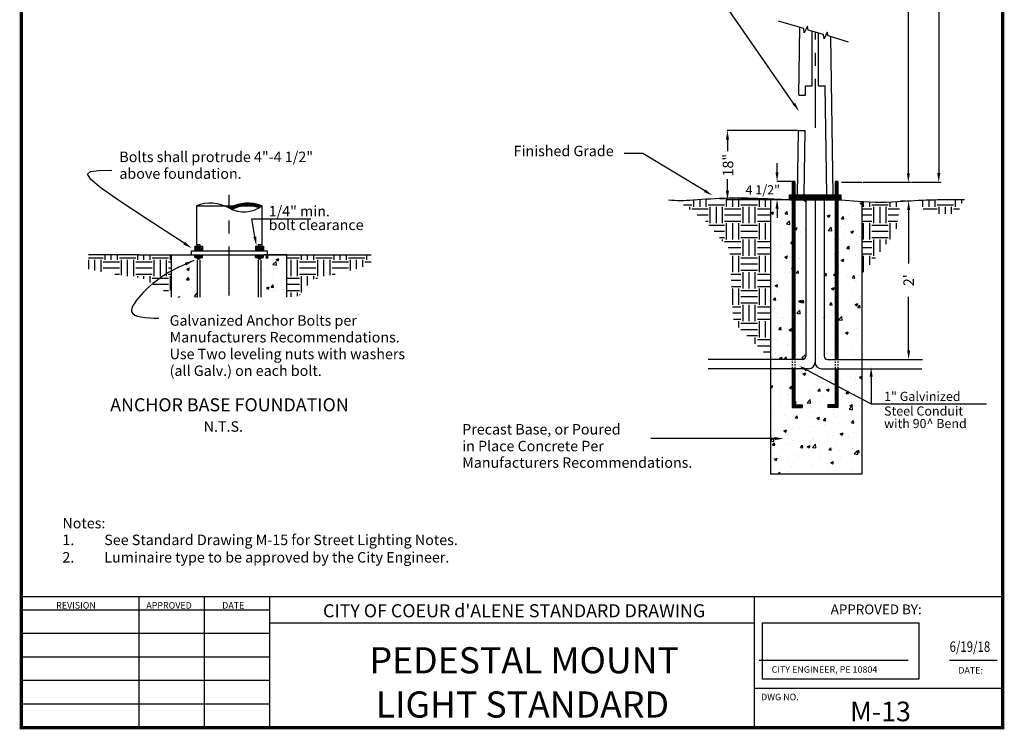
# Model space of a CAD drawing. Units: feet. Extents: x 0 to 7.5, y 0 to 10.
# Drawn here: x 0 to 7.5, y 0 to 5.4 of the extents above; entities that cross this region are included whole.
import ezdxf
from ezdxf.enums import TextEntityAlignment as Align

# ---------------------------------------------------------------- set-up
doc = ezdxf.new("R2010")
doc.units = ezdxf.units.FT
doc.header["$LTSCALE"] = 0.5
doc.header["$MEASUREMENT"] = 0
doc.linetypes.add('CENTER2', pattern=[1.125, 0.75, -0.125, 0.125, -0.125])
doc.layers.get('0').update_dxf_attribs({"linetype": 'CONTINUOUS'})
doc.layers.get('DEFPOINTS').update_dxf_attribs({"linetype": 'CONTINUOUS'})
doc.layers.add('BORDER', color=7, linetype='CONTINUOUS')
doc.layers.add('EAGLE', color=7, linetype='CONTINUOUS')
doc.styles.add('BOLD', font='bold')
doc.styles.add('HELV', font='helv')
doc.styles.add('ITALICT', font='italict')
doc.styles.add('LEROY', font='LEROY')
doc.dimstyles.new('LEROY', dxfattribs={"dimtxt": 0.08, "dimasz": 0.07, "dimexe": 0.018, "dimexo": 0.00625, "dimgap": 0.009, "dimtad": 0, "dimdec": 6, "dimzin": 0, "dimdsep": 46, "dimtxsty": 'HELV', "dimcen": 0.09, "dimaunit": 1, "dimadec": 0, "dimazin": 0, "dimtfac": 1.25, "dimtdec": 6, "dimtofl": 0, "dimtmove": 2, "dimatfit": 3, "dimfxl": 1, "dimtolj": 1, "dimtzin": 0, "dimarcsym": 0})
picture_1 = doc.add_image_def('image1.bmp', size_in_pixel=(421, 152))

# ---------------------------------------------------------------- blocks, each defined once
blk = doc.blocks.new('DET_BORD')
at = {"layer": 'BORDER'}
for p, q in [((7.5, 1), (0, 1)), ((0.9, 0), (0.9, 1)), ((1.4, 0), (1.4, 1)), ((1.9, 0), (1.9, 1)), ((5.6, 1), (5.6, 0)), ((1.9, 0.9), (0, 0.9)), ((5.6, 0.8), (1.9, 0.8)), ((1.9, 0.72), (0, 0.72)), ((1.9, 0.54), (0, 0.54)), ((5.6382, 0.5163), (6.7787, 0.5163)), ((7.0949, 0.5163), (7.4586, 0.5163)), ((1.9, 0.36), (0, 0.36)), ((7.5, 0.3), (5.6, 0.3)), ((1.9, 0.18), (0, 0.18))]:
    blk.add_line(p, q, dxfattribs=at)
at = {"layer": 'BORDER', "const_width": 0.025}
blk.add_lwpolyline([(7.5, 0), (0, 0), (0, 10), (7.5, 10)], close=True, dxfattribs=at)
at = {"layer": 'BORDER', "style": 'LEROY'}
for s, p in [('REVISION', (0.266, 0.9108)), ('APPROVED', (0.9547, 0.9108)), ('DATE', (1.5351, 0.9108)), ('DATE:', (7.1609, 0.4141)), ('DWG NO.', (5.6534, 0.2099))]:
    blk.add_text(s, height=0.05, dxfattribs=at).set_placement(p)
for s, height, p in [("CITY OF COEUR d'ALENE STANDARD DRAWING", 0.1, (3.7662, 0.8443)), ('APPROVED BY:', 0.075, (6.5333, 0.8675)), ('CITY ENGINEER, PE 10804', 0.05, (6.1384, 0.4203))]:
    blk.add_text(s, height=height, dxfattribs=at).set_placement(p, align=Align.CENTER)
at = {"layer": 'BORDER'}
for tag, height, style, p in [('NAME1', 0.25, 'ITALICT', (3.8433, 0.4156)), ('NAME2', 0.25, 'ITALICT', (3.8292, 0.0773)), ('DWGNO', 0.15, 'LEROY', (6.5663, 0.0491))]:
    blk.add_attdef(tag, text='', height=height, dxfattribs=dict(at, style=style)).set_placement(p, align=Align.CENTER)
blk = doc.blocks.new('*D12')
at = {"color": 0, "linetype": 'ByBlock', "transparency": 16777216}
for p, q in [((6.1296, 7.9231), (6.7971, 7.9231)), ((6.7791, 4.2414), (6.7791, 7.8531)), ((6.4311, 4.1714), (6.7971, 4.1714))]:
    blk.add_line(p, q, dxfattribs=at)
for points in [[(6.7674, 7.8531), (6.7908, 7.8531), (6.7791, 7.9231)], [(6.7674, 4.2414), (6.7908, 4.2414), (6.7791, 4.1714)]]:
    blk.add_solid(points, dxfattribs=at)
at = {"layer": 'DEFPOINTS', "color": 0, "linetype": 'ByBlock', "transparency": 16777216}
for p in [(6.1234, 7.9231), (6.7791, 7.9231), (6.4248, 4.1714)]:
    blk.add_point(p, dxfattribs=at)
blk = doc.blocks.new('*X1')
at = {"color": 0}
for p, q in [((6.254, 2.006), (6.2798, 2.0319)), ((6.2611, 2.0078), (6.286, 2.0328)), ((6.2679, 2.0094), (6.292, 2.0335)), ((6.2745, 2.0107), (6.2979, 2.0341)), ((6.281, 2.0118), (6.3037, 2.0345)), ((6.2872, 2.0127), (6.3094, 2.0349)), ((6.2933, 2.0135), (6.3149, 2.0351)), ((6.2992, 2.0141), (6.3203, 2.0352)), ((6.305, 2.0146), (6.3256, 2.0353)), ((6.3106, 2.0149), (6.3309, 2.0352)), ((6.3161, 2.0152), (6.336, 2.035)), ((6.3215, 2.0153), (6.3411, 2.0348)), ((6.3268, 2.0153), (6.3461, 2.0345)), ((6.3321, 2.0152), (6.351, 2.0341)), ((6.3372, 2.015), (6.3558, 2.0336)), ((6.3422, 2.0147), (6.3605, 2.033)), ((6.3471, 2.0143), (6.3652, 2.0324)), ((6.1823, 1.998), (6.1835, 1.9992)), ((6.1857, 1.9961), (6.1945, 2.0049)), ((6.1891, 1.9942), (6.2046, 2.0097)), ((6.1926, 1.9924), (6.2138, 2.0136)), ((6.1962, 1.9907), (6.2225, 2.017)), ((6.1998, 1.989), (6.2307, 2.0199)), ((6.2035, 1.9874), (6.2385, 2.0224)), ((6.2129, 1.9915), (6.246, 2.0246)), ((6.2221, 1.9954), (6.2532, 2.0265)), ((6.2307, 1.9987), (6.2602, 2.0282)), ((6.2389, 2.0015), (6.2669, 2.0296)), ((6.2466, 2.004), (6.2735, 2.0308)), ((6.352, 2.0139), (6.3698, 2.0317)), ((6.3568, 2.0133), (6.3744, 2.031)), ((6.3615, 2.0127), (6.3789, 2.0302)), ((6.3661, 2.0121), (6.3833, 2.0293)), ((6.3706, 2.0113), (6.3877, 2.0284)), ((6.3751, 2.0105), (6.392, 2.0274)), ((6.3796, 2.0096), (6.3962, 2.0263)), ((6.3839, 2.0087), (6.4004, 2.0252)), ((6.3882, 2.0077), (6.4046, 2.0241)), ((6.3925, 2.0066), (6.4087, 2.0229)), ((6.3967, 2.0055), (6.4128, 2.0216)), ((6.4008, 2.0044), (6.4168, 2.0203)), ((6.4049, 2.0031), (6.4207, 2.019)), ((6.4089, 2.0019), (6.4246, 2.0176)), ((6.4129, 2.0005), (6.4285, 2.0161)), ((6.4254, 2.0078), (6.4323, 2.0147))]:
    blk.add_line(p, q, dxfattribs=at)
blk = doc.blocks.new('*D3')
at = {"color": 0, "linetype": 'ByBlock', "transparency": 16777216}
for p, q in [((4.4412, 8.7965), (7.163, 8.7965)), ((7.145, 8.7265), (7.145, 4.9033)), ((6.9368, 4.8333), (7.163, 4.8333))]:
    blk.add_line(p, q, dxfattribs=at)
for points in [[(7.1333, 8.7265), (7.1567, 8.7265), (7.145, 8.7965)], [(7.1333, 4.9033), (7.1567, 4.9033), (7.145, 4.8333)]]:
    blk.add_solid(points, dxfattribs=at)
at = {"layer": 'DEFPOINTS', "color": 0, "linetype": 'ByBlock', "transparency": 16777216}
for p in [(4.4349, 8.7965), (6.9306, 4.8333), (7.145, 4.8333)]:
    blk.add_point(p, dxfattribs=at)
blk = doc.blocks.new('*X5')
at = {"color": 0}
for p, q in [((5.0604, 4), (5.125, 4)), ((5.1406, 3.9844), (5.1406, 4.0349)), ((5.1875, 3.9844), (5.1875, 4.0384)), ((5.2344, 3.9844), (5.2344, 4.0415)), ((5.25, 4), (5.375, 4)), ((5.3374, 4.0469), (5.375, 4.0469)), ((5.3906, 3.9844), (5.3906, 4.0489)), ((5.4375, 3.9844), (5.4375, 4.0502)), ((5.4844, 3.9844), (5.4844, 4.0506)), ((5.5, 4.0469), (5.625, 4.0469)), ((5.5, 4), (5.625, 4)), ((5.6406, 3.9844), (5.6406, 4.0465)), ((5.6875, 3.9844), (5.6875, 4.0446)), ((6.4375, 3.9844), (6.4375, 4.0239)), ((6.4844, 3.9844), (6.4844, 4.0218)), ((6.5, 4), (6.625, 4)), ((6.6406, 3.9844), (6.6406, 4.0216)), ((6.6875, 3.9844), (6.6875, 4.0235)), ((6.8906, 3.9844), (6.8906, 4.0356)), ((6.9375, 3.9844), (6.9375, 4.0374)), ((6.9844, 3.9844), (6.9844, 4.0388)), ((7, 4), (7.125, 4)), ((7.1406, 3.9844), (7.1406, 4.0401)), ((7.1875, 4.0125), (7.1875, 4.0395)), ((5.1094, 3.9637), (5.1094, 3.9844)), ((5.125, 3.9688), (5.25, 3.9688)), ((5.1657, 3.9219), (5.25, 3.9219)), ((5.2656, 3.8594), (5.2656, 3.9844)), ((5.3125, 3.8594), (5.3125, 3.9844)), ((5.3594, 3.8594), (5.3594, 3.9844)), ((5.375, 3.9688), (5.5, 3.9688)), ((5.375, 3.9219), (5.5, 3.9219)), ((5.5156, 3.8594), (5.5156, 3.9844)), ((5.5625, 3.8594), (5.5625, 3.9844)), ((5.6094, 3.8594), (5.6094, 3.9844)), ((5.625, 3.9688), (5.7248, 3.9688)), ((5.625, 3.9219), (5.7248, 3.9219)), ((6.4248, 3.9688), (6.5, 3.9688)), ((6.4248, 3.9219), (6.5, 3.9219)), ((6.5156, 3.8594), (6.5156, 3.9844)), ((6.5625, 3.8594), (6.5625, 3.9844)), ((6.6094, 3.8594), (6.6094, 3.9844)), ((6.625, 3.9688), (6.7122, 3.9688)), ((6.625, 3.9219), (6.7046, 3.9219)), ((6.8916, 3.9688), (7, 3.9688)), ((7.0156, 3.9316), (7.0156, 3.9844)), ((7.0625, 3.9316), (7.0625, 3.9844)), ((7.1094, 3.9316), (7.1094, 3.9844)), ((7.125, 3.9688), (7.1709, 3.9688)), ((5.2277, 3.875), (5.25, 3.875)), ((5.2545, 3.8438), (5.375, 3.8438)), ((5.375, 3.875), (5.5, 3.875)), ((5.3906, 3.7344), (5.3906, 3.8594)), ((5.4375, 3.7344), (5.4375, 3.8594)), ((5.4844, 3.7344), (5.4844, 3.8594)), ((5.5, 3.8438), (5.625, 3.8438)), ((5.625, 3.875), (5.7248, 3.875)), ((5.6406, 3.7344), (5.6406, 3.8594)), ((5.6875, 3.7344), (5.6875, 3.8594)), ((6.4248, 3.875), (6.5, 3.875)), ((6.4375, 3.7344), (6.4375, 3.8594)), ((6.4844, 3.7344), (6.4844, 3.8594)), ((6.5, 3.8438), (6.625, 3.8438)), ((6.625, 3.875), (6.6971, 3.875)), ((6.6406, 3.7376), (6.6406, 3.8594)), ((6.6875, 3.8157), (6.6875, 3.8594)), ((5.2948, 3.7969), (5.375, 3.7969)), ((5.5, 3.7969), (5.625, 3.7969)), ((6.5, 3.7969), (6.625, 3.7969)), ((5.335, 3.75), (5.375, 3.75)), ((5.3594, 3.7216), (5.3594, 3.7344)), ((5.375, 3.7188), (5.5, 3.7188)), ((5.5, 3.75), (5.625, 3.75)), ((5.5156, 3.6094), (5.5156, 3.7344)), ((5.5625, 3.6094), (5.5625, 3.7344)), ((5.6094, 3.6094), (5.6094, 3.7344)), ((5.625, 3.7188), (5.7248, 3.7188)), ((6.4248, 3.7188), (6.5, 3.7188)), ((6.5, 3.75), (6.625, 3.75)), ((6.5156, 3.6094), (6.5156, 3.7344)), ((6.5625, 3.6387), (6.5625, 3.7344)), ((6.6094, 3.6981), (6.6094, 3.7344)), ((6.625, 3.7188), (6.6257, 3.7188)), ((5.402, 3.6719), (5.5, 3.6719)), ((5.4137, 3.625), (5.5, 3.625)), ((5.625, 3.6719), (5.7248, 3.6719)), ((5.625, 3.625), (5.7248, 3.625)), ((6.4248, 3.6719), (6.5, 3.6719)), ((6.4248, 3.625), (6.5, 3.625)), ((5.4375, 3.4844), (5.4375, 3.6094)), ((5.4844, 3.4844), (5.4844, 3.6094)), ((5.5, 3.5938), (5.625, 3.5938)), ((5.5, 3.5469), (5.625, 3.5469)), ((5.6406, 3.4844), (5.6406, 3.6094)), ((5.6875, 3.4844), (5.6875, 3.6094)), ((6.4375, 3.4844), (6.4375, 3.6094)), ((6.4844, 3.5397), (6.4844, 3.6094)), ((6.5, 3.5938), (6.527, 3.5938)), ((5.4224, 3.4688), (5.5, 3.4688)), ((5.5, 3.5), (5.625, 3.5)), ((5.5156, 3.3594), (5.5156, 3.4844)), ((5.5625, 3.3594), (5.5625, 3.4844)), ((5.6094, 3.3594), (5.6094, 3.4844)), ((5.625, 3.4688), (5.7248, 3.4688)), ((6.4248, 3.4688), (6.4283, 3.4688)), ((5.425, 3.4219), (5.5, 3.4219)), ((5.625, 3.4219), (5.7248, 3.4219)), ((5.4277, 3.375), (5.5, 3.375)), ((5.4375, 3.2344), (5.4375, 3.3594)), ((5.4844, 3.2344), (5.4844, 3.3594)), ((5.5, 3.3438), (5.625, 3.3438)), ((5.625, 3.375), (5.7248, 3.375)), ((5.6406, 3.2344), (5.6406, 3.3594)), ((5.6875, 3.2344), (5.6875, 3.3594)), ((5.5, 3.2969), (5.625, 3.2969)), ((5.5, 3.25), (5.625, 3.25)), ((5.4363, 3.2188), (5.5, 3.2188)), ((5.439, 3.1719), (5.5, 3.1719)), ((5.5156, 3.1094), (5.5156, 3.2344)), ((5.5625, 3.1094), (5.5625, 3.2344)), ((5.6094, 3.1094), (5.6094, 3.2344)), ((5.625, 3.2188), (5.7248, 3.2188)), ((5.625, 3.1719), (5.7248, 3.1719)), ((5.4416, 3.125), (5.5, 3.125)), ((5.4844, 3.0613), (5.4844, 3.1094)), ((5.5, 3.0938), (5.625, 3.0938)), ((5.625, 3.125), (5.7248, 3.125)), ((5.6406, 2.9844), (5.6406, 3.1094)), ((5.6875, 2.9844), (5.6875, 3.1094)), ((5.5, 3.0469), (5.625, 3.0469)), ((5.5457, 3), (5.625, 3)), ((5.5625, 2.9833), (5.5625, 2.9844)), ((5.6094, 2.9364), (5.6094, 2.9844)), ((5.625, 2.9688), (5.7248, 2.9688)), ((5.625, 2.9219), (5.7248, 2.9219)), ((5.6709, 2.875), (5.7248, 2.875)), ((5.6875, 2.8584), (5.6875, 2.8594))]:
    blk.add_line(p, q, dxfattribs=at)
blk = doc.blocks.new('*X6')
at = {"color": 0}
for p, q in [((1.3081, 2.5196), (1.3081, 2.5196)), ((1.8675, 2.5008), (1.8819, 2.518)), ((1.8675, 2.5008), (1.8854, 2.4992)), ((1.8854, 2.4992), (1.8819, 2.518)), ((1.9473, 2.4867), (1.9683, 2.4948)), ((1.9473, 2.4867), (1.9622, 2.4766)), ((1.9622, 2.4766), (1.9683, 2.4948)), ((1.1582, 2.4418), (1.1582, 2.4418)), ((1.1982, 2.4328), (1.1982, 2.4328)), ((1.204, 2.4251), (1.204, 2.4251)), ((1.205, 2.4237), (1.205, 2.4237)), ((1.2641, 2.414), (1.2851, 2.422)), ((1.2641, 2.414), (1.279, 2.4039)), ((1.279, 2.4039), (1.2851, 2.422)), ((1.2792, 2.435), (1.2792, 2.435)), ((1.314, 2.4643), (1.314, 2.4643)), ((1.8444, 2.4088), (1.8444, 2.4088)), ((1.923, 2.4475), (1.9464, 2.4719)), ((1.923, 2.4475), (1.9497, 2.4434)), ((1.9258, 2.4484), (1.9258, 2.4484)), ((1.9497, 2.4434), (1.9464, 2.4719)), ((1.9566, 2.4163), (1.9566, 2.4163)), ((2.0194, 2.4388), (2.0194, 2.4388)), ((1.1545, 2.3419), (1.1545, 2.3419)), ((1.2615, 2.3925), (1.2615, 2.3925)), ((1.2635, 2.3316), (1.278, 2.3489)), ((1.2815, 2.3301), (1.278, 2.3489)), ((1.3104, 2.3644), (1.3104, 2.3644)), ((1.8388, 2.4057), (1.8388, 2.4057)), ((1.8815, 2.4064), (1.8815, 2.4064)), ((1.9021, 2.3654), (1.9021, 2.3654)), ((1.9221, 2.3485), (1.9221, 2.3485)), ((1.999, 2.399), (1.999, 2.399)), ((1.2002, 2.3167), (1.2002, 2.3167)), ((1.2635, 2.3316), (1.2815, 2.3301)), ((1.2987, 2.2735), (1.2987, 2.2735)), ((1.3067, 2.2646), (1.3067, 2.2646)), ((1.3139, 2.3316), (1.3139, 2.3316)), ((1.3196, 2.3187), (1.3196, 2.3187)), ((1.8743, 2.2692), (1.8953, 2.2772)), ((1.8743, 2.2692), (1.8892, 2.2591)), ((1.8777, 2.2979), (1.8777, 2.2979)), ((1.8892, 2.2591), (1.8953, 2.2772)), ((1.9091, 2.2752), (1.9235, 2.2924)), ((1.9091, 2.2752), (1.927, 2.2736)), ((1.927, 2.2736), (1.9235, 2.2924)), ((1.9913, 2.3129), (1.9913, 2.3129)), ((2.007, 2.2598), (2.007, 2.2598)), ((1.1509, 2.2421), (1.1509, 2.2421)), ((1.1999, 2.1998), (1.2121, 2.2045)), ((1.2105, 2.1998), (1.2121, 2.2045)), ((1.2349, 2.2133), (1.2349, 2.2133)), ((1.3224, 2.205), (1.3448, 2.2282)), ((1.3224, 2.205), (1.3448, 2.2015)), ((1.9185, 2.2486), (1.9185, 2.2486)), ((1.9393, 2.2465), (1.9393, 2.2465))]:
    blk.add_line(p, q, dxfattribs=at)
blk = doc.blocks.new('*X7')
at = {"color": 0}
for p, q in [((0.5124, 2.5), (0.625, 2.5)), ((0.5156, 2.4139), (0.5156, 2.4844)), ((0.5625, 2.4035), (0.5625, 2.4844)), ((0.6094, 2.3931), (0.6094, 2.4844)), ((0.6406, 2.4844), (0.6406, 2.5234)), ((0.6875, 2.4844), (0.6875, 2.5234)), ((0.7344, 2.4844), (0.7344, 2.5234)), ((0.75, 2.5), (0.875, 2.5)), ((0.7656, 2.3673), (0.7656, 2.4844)), ((0.8125, 2.3603), (0.8125, 2.4844)), ((0.8594, 2.3594), (0.8594, 2.4844)), ((0.8906, 2.4844), (0.8906, 2.5234)), ((0.9375, 2.4844), (0.9375, 2.5234)), ((0.9844, 2.4844), (0.9844, 2.5234)), ((1, 2.5), (1.125, 2.5)), ((1.0156, 2.3594), (1.0156, 2.4844)), ((1.0625, 2.3594), (1.0625, 2.4844)), ((1.1094, 2.3594), (1.1094, 2.4844)), ((1.1406, 2.4844), (1.1406, 2.5234)), ((2.0303, 2.5), (2.125, 2.5)), ((2.0625, 2.3594), (2.0625, 2.4844)), ((2.1094, 2.3594), (2.1094, 2.4844)), ((2.1406, 2.4844), (2.1406, 2.5234)), ((2.1875, 2.4844), (2.1875, 2.5234)), ((2.2344, 2.4844), (2.2344, 2.5234)), ((2.25, 2.5), (2.375, 2.5)), ((2.2656, 2.3594), (2.2656, 2.4844)), ((2.3125, 2.3594), (2.3125, 2.4844)), ((2.3594, 2.3662), (2.3594, 2.4844)), ((2.3906, 2.4844), (2.3906, 2.5234)), ((2.4375, 2.4844), (2.4375, 2.5234)), ((2.4844, 2.4844), (2.4844, 2.5234)), ((2.5, 2.5), (2.625, 2.5)), ((2.5156, 2.4025), (2.5156, 2.4844)), ((2.5625, 2.4155), (2.5625, 2.4844)), ((2.6094, 2.4303), (2.6094, 2.4844)), ((2.6406, 2.4844), (2.6406, 2.5234)), ((0.625, 2.4688), (0.75, 2.4688)), ((0.625, 2.4219), (0.75, 2.4219)), ((0.875, 2.4688), (1, 2.4688)), ((0.875, 2.4219), (1, 2.4219)), ((1.125, 2.4688), (1.1485, 2.4688)), ((1.125, 2.4219), (1.1485, 2.4219)), ((2.125, 2.4688), (2.25, 2.4688)), ((2.125, 2.4219), (2.25, 2.4219)), ((2.375, 2.4688), (2.5, 2.4688)), ((2.375, 2.4219), (2.5, 2.4219)), ((2.625, 2.4688), (2.6733, 2.4688)), ((0.7145, 2.375), (0.75, 2.375)), ((0.875, 2.375), (1, 2.375)), ((0.8906, 2.3486), (0.8906, 2.3594)), ((0.9375, 2.3378), (0.9375, 2.3594)), ((0.9844, 2.3101), (0.9844, 2.3594)), ((1, 2.3438), (1.1217, 2.3438)), ((1.125, 2.375), (1.1485, 2.375)), ((1.1406, 2.3567), (1.1406, 2.3594)), ((2.0303, 2.3438), (2.125, 2.3438)), ((2.125, 2.375), (2.25, 2.375)), ((2.1406, 2.2344), (2.1406, 2.3594)), ((2.1875, 2.2869), (2.1875, 2.3594)), ((2.2344, 2.3372), (2.2344, 2.3594)), ((2.25, 2.3438), (2.2628, 2.3438)), ((2.375, 2.375), (2.3973, 2.375)), ((1.0068, 2.2969), (1.0533, 2.2969)), ((2.0303, 2.2969), (2.125, 2.2969)), ((2.0303, 2.25), (2.125, 2.25)), ((2.0625, 2.2023), (2.0625, 2.2344)), ((2.1094, 2.2058), (2.1094, 2.2344)), ((2.125, 2.2188), (2.1306, 2.2188))]:
    blk.add_line(p, q, dxfattribs=at)
blk = doc.blocks.new('*X8')
at = {"color": 0}
for p, q in [((1.1217, 2.3438), (1.125, 2.3438)), ((1.1406, 2.2497), (1.1406, 2.3567)), ((1.0533, 2.2969), (1.125, 2.2969)), ((1.0862, 2.25), (1.125, 2.25))]:
    blk.add_line(p, q, dxfattribs=at)
blk = doc.blocks.new('*D14')
at = {"color": 0, "linetype": 'ByBlock', "transparency": 16777216}
for p, q in [((6.7188, 4.0297), (6.7633, 4.0297)), ((6.7813, 3.9597), (6.7813, 3.5507)), ((6.7813, 2.8856), (6.7813, 3.2947)), ((6.7188, 2.8156), (6.7633, 2.8156))]:
    blk.add_line(p, q, dxfattribs=at)
for points in [[(6.7697, 3.9597), (6.793, 3.9597), (6.7813, 4.0297)], [(6.7697, 2.8856), (6.793, 2.8856), (6.7813, 2.8156)]]:
    blk.add_solid(points, dxfattribs=at)
at = {"layer": 'DEFPOINTS', "color": 0, "linetype": 'ByBlock', "transparency": 16777216}
for p in [(6.7813, 4.0297), (6.7813, 2.8156), (6.7813, 2.8156)]:
    blk.add_point(p, dxfattribs=at)
at = {"color": 0, "linetype": 'ByBlock', "transparency": 16777216, "insert": (6.7813, 3.4227), "char_height": 0.08, "attachment_point": 5, "rotation": 90, "style": 'LEROY'}
blk.add_mtext("\\A1;2'", dxfattribs=at)
blk = doc.blocks.new('*X9')
at = {"color": 0}
for p, q in [((5.8713, 4.0399), (5.9078, 4.0764)), ((5.8713, 4.0523), (5.8955, 4.0764)), ((5.8713, 4.0646), (5.8831, 4.0764)), ((5.8802, 4.0364), (5.9202, 4.0764)), ((5.8926, 4.0364), (5.9326, 4.0764)), ((5.9049, 4.0364), (5.9449, 4.0764)), ((5.9173, 4.0364), (5.9573, 4.0764)), ((5.9297, 4.0364), (5.9697, 4.0764)), ((5.9421, 4.0364), (5.9821, 4.0764)), ((5.9544, 4.0364), (5.9944, 4.0764)), ((5.9668, 4.0364), (6.0068, 4.0764)), ((5.9792, 4.0364), (6.0192, 4.0764)), ((5.9916, 4.0364), (6.0316, 4.0764)), ((6.0039, 4.0364), (6.0439, 4.0764)), ((6.0163, 4.0364), (6.0563, 4.0764)), ((6.0287, 4.0364), (6.0687, 4.0764)), ((6.0411, 4.0364), (6.0811, 4.0764)), ((6.0534, 4.0364), (6.0934, 4.0764)), ((6.0658, 4.0364), (6.1058, 4.0764)), ((6.0782, 4.0364), (6.1182, 4.0764)), ((6.0906, 4.0364), (6.1306, 4.0764)), ((6.1029, 4.0364), (6.1429, 4.0764)), ((6.1153, 4.0364), (6.1553, 4.0764)), ((6.1277, 4.0364), (6.1677, 4.0764)), ((6.1401, 4.0364), (6.1801, 4.0764)), ((6.1524, 4.0364), (6.1924, 4.0764)), ((6.1648, 4.0364), (6.2048, 4.0764)), ((6.1772, 4.0364), (6.2172, 4.0764)), ((6.1896, 4.0364), (6.2296, 4.0764)), ((6.2019, 4.0364), (6.2419, 4.0764)), ((6.2143, 4.0364), (6.2543, 4.0764)), ((6.2267, 4.0364), (6.2629, 4.0726)), ((6.2391, 4.0364), (6.2629, 4.0603)), ((6.2514, 4.0364), (6.2629, 4.0479))]:
    blk.add_line(p, q, dxfattribs=at)
blk = doc.blocks.new('*X10')
at = {"color": 0}
for p, q in [((6.1971, 2.7323), (6.2105, 2.7456)), ((6.1971, 2.7446), (6.1981, 2.7456)), ((6.1971, 2.7199), (6.2171, 2.7399)), ((6.1971, 2.7075), (6.2171, 2.7275)), ((6.1971, 2.6951), (6.2171, 2.7151)), ((6.1971, 2.6828), (6.2171, 2.7028)), ((6.1971, 2.6704), (6.2171, 2.6904)), ((6.1971, 2.658), (6.2171, 2.678)), ((6.1971, 2.6456), (6.2171, 2.6656)), ((6.1971, 2.6333), (6.2171, 2.6533)), ((6.1971, 2.6209), (6.2171, 2.6409)), ((6.1971, 2.6085), (6.2171, 2.6285)), ((6.1971, 2.5961), (6.2171, 2.6161)), ((6.1971, 2.5838), (6.2171, 2.6038)), ((6.1971, 2.5714), (6.2171, 2.5914)), ((6.1971, 2.559), (6.2171, 2.579)), ((6.1971, 2.5466), (6.2171, 2.5666)), ((6.1971, 2.5343), (6.2171, 2.5543)), ((6.1971, 2.5219), (6.2171, 2.5419)), ((6.1971, 2.5095), (6.2171, 2.5295)), ((6.1971, 2.4972), (6.2171, 2.5172)), ((6.1971, 2.4848), (6.2171, 2.5048)), ((6.1971, 2.4724), (6.2171, 2.4924)), ((6.1409, 2.4657), (6.1447, 2.4695)), ((6.1409, 2.4533), (6.1571, 2.4695)), ((6.1495, 2.4495), (6.1695, 2.4695)), ((6.1618, 2.4495), (6.1818, 2.4695)), ((6.1742, 2.4495), (6.1942, 2.4695)), ((6.1866, 2.4495), (6.2171, 2.48)), ((6.199, 2.4495), (6.2171, 2.4677)), ((6.2113, 2.4495), (6.2171, 2.4553))]:
    blk.add_line(p, q, dxfattribs=at)
blk = doc.blocks.new('*X11')
at = {"color": 0}
for p, q in [((6.1971, 4.0192), (6.2143, 4.0364)), ((6.1971, 4.0316), (6.2019, 4.0364)), ((6.1971, 4.0068), (6.2171, 4.0268)), ((6.1971, 3.9944), (6.2171, 4.0144)), ((6.1971, 3.9821), (6.2171, 4.0021)), ((6.1971, 3.9697), (6.2171, 3.9897)), ((6.1971, 3.9573), (6.2171, 3.9773)), ((6.1971, 3.945), (6.2171, 3.965)), ((6.1971, 3.9326), (6.2171, 3.9526)), ((6.1971, 3.9202), (6.2171, 3.9402)), ((6.1971, 3.9078), (6.2171, 3.9278)), ((6.1971, 3.8955), (6.2171, 3.9155)), ((6.1971, 3.8831), (6.2171, 3.9031)), ((6.1971, 3.8707), (6.2171, 3.8907)), ((6.1971, 3.8583), (6.2171, 3.8783)), ((6.1971, 3.846), (6.2171, 3.866)), ((6.1971, 3.8336), (6.2171, 3.8536)), ((6.1971, 3.8212), (6.2171, 3.8412)), ((6.1971, 3.8088), (6.2171, 3.8288)), ((6.1971, 3.7965), (6.2171, 3.8165)), ((6.1971, 3.7841), (6.2171, 3.8041)), ((6.1971, 3.7717), (6.2171, 3.7917)), ((6.1971, 3.7593), (6.2171, 3.7793)), ((6.1971, 3.747), (6.2171, 3.767)), ((6.1971, 3.7346), (6.2171, 3.7546)), ((6.1971, 3.7222), (6.2171, 3.7422)), ((6.1971, 3.7098), (6.2171, 3.7298)), ((6.1971, 3.6975), (6.2171, 3.7175)), ((6.1971, 3.6851), (6.2171, 3.7051)), ((6.1971, 3.6727), (6.2171, 3.6927)), ((6.1971, 3.6603), (6.2171, 3.6803)), ((6.1971, 3.648), (6.2171, 3.668)), ((6.1971, 3.6356), (6.2171, 3.6556)), ((6.1971, 3.6232), (6.2171, 3.6432)), ((6.1971, 3.6108), (6.2171, 3.6308)), ((6.1971, 3.5985), (6.2171, 3.6185)), ((6.1971, 3.5861), (6.2171, 3.6061)), ((6.1971, 3.5737), (6.2171, 3.5937)), ((6.1971, 3.5613), (6.2171, 3.5813)), ((6.1971, 3.549), (6.2171, 3.569)), ((6.1971, 3.5366), (6.2171, 3.5566)), ((6.1971, 3.5242), (6.2171, 3.5442)), ((6.1971, 3.5118), (6.2171, 3.5318)), ((6.1971, 3.4995), (6.2171, 3.5195)), ((6.1971, 3.4871), (6.2171, 3.5071)), ((6.1971, 3.4747), (6.2171, 3.4947)), ((6.1971, 3.4624), (6.2171, 3.4824)), ((6.1971, 3.45), (6.2171, 3.47)), ((6.1971, 3.4376), (6.2171, 3.4576)), ((6.1971, 3.4252), (6.2171, 3.4452)), ((6.1971, 3.4129), (6.2171, 3.4329)), ((6.1971, 3.4005), (6.2171, 3.4205)), ((6.1971, 3.3881), (6.2171, 3.4081)), ((6.1971, 3.3757), (6.2171, 3.3957)), ((6.1971, 3.3634), (6.2171, 3.3834)), ((6.1971, 3.351), (6.2171, 3.371)), ((6.1971, 3.3386), (6.2171, 3.3586)), ((6.1971, 3.3262), (6.2171, 3.3462)), ((6.1971, 3.3139), (6.2171, 3.3339)), ((6.1971, 3.3015), (6.2171, 3.3215)), ((6.1971, 3.2891), (6.2171, 3.3091)), ((6.1971, 3.2767), (6.2171, 3.2967)), ((6.1971, 3.2644), (6.2171, 3.2844)), ((6.1971, 3.252), (6.2171, 3.272)), ((6.1971, 3.2396), (6.2171, 3.2596)), ((6.1971, 3.2272), (6.2171, 3.2472)), ((6.1971, 3.2149), (6.2171, 3.2349)), ((6.1971, 3.2025), (6.2171, 3.2225)), ((6.1971, 3.1901), (6.2171, 3.2101)), ((6.1971, 3.1777), (6.2171, 3.1977)), ((6.1971, 3.1654), (6.2171, 3.1854)), ((6.1971, 3.153), (6.2171, 3.173)), ((6.1971, 3.1406), (6.2171, 3.1606)), ((6.1971, 3.1282), (6.2171, 3.1482)), ((6.1971, 3.1159), (6.2171, 3.1359)), ((6.1971, 3.1035), (6.2171, 3.1235)), ((6.1971, 3.0911), (6.2171, 3.1111)), ((6.1971, 3.0787), (6.2171, 3.0987)), ((6.1971, 3.0664), (6.2171, 3.0864)), ((6.1971, 3.054), (6.2171, 3.074)), ((6.1971, 3.0416), (6.2171, 3.0616)), ((6.1971, 3.0292), (6.2171, 3.0492)), ((6.1971, 3.0169), (6.2171, 3.0369)), ((6.1971, 3.0045), (6.2171, 3.0245)), ((6.1971, 2.9921), (6.2171, 3.0121)), ((6.1971, 2.9798), (6.2171, 2.9998)), ((6.1971, 2.9674), (6.2171, 2.9874)), ((6.1971, 2.955), (6.2171, 2.975)), ((6.1971, 2.9426), (6.2171, 2.9626)), ((6.1971, 2.9303), (6.2171, 2.9503)), ((6.1971, 2.9179), (6.2171, 2.9379)), ((6.1971, 2.9055), (6.2171, 2.9255)), ((6.1971, 2.8931), (6.2171, 2.9131)), ((6.1971, 2.8808), (6.2171, 2.9008)), ((6.1971, 2.8684), (6.2171, 2.8884)), ((6.1971, 2.856), (6.2171, 2.876)), ((6.1971, 2.8436), (6.2171, 2.8636)), ((6.1971, 2.8313), (6.2171, 2.8513)), ((6.1971, 2.8189), (6.2171, 2.8389)), ((6.2062, 2.8156), (6.2171, 2.8265))]:
    blk.add_line(p, q, dxfattribs=at)
blk = doc.blocks.new('*D15')
at = {"color": 0, "linetype": 'ByBlock', "transparency": 16777216}
for p, q in [((5.7756, 4.2485), (5.7756, 4.3185)), ((5.8862, 4.1785), (5.7738, 4.1785)), ((5.7732, 4.0406), (5.7738, 4.0406)), ((5.7756, 3.9706), (5.7756, 3.9006))]:
    blk.add_line(p, q, dxfattribs=at)
for points in [[(5.7639, 4.2485), (5.7873, 4.2485), (5.7756, 4.1785)], [(5.7639, 3.9706), (5.7873, 3.9706), (5.7756, 4.0406)]]:
    blk.add_solid(points, dxfattribs=at)
at = {"layer": 'DEFPOINTS', "color": 0, "linetype": 'ByBlock', "transparency": 16777216}
for p in [(5.7756, 4.1785), (5.8925, 4.1785), (5.7794, 4.0406)]:
    blk.add_point(p, dxfattribs=at)
blk = doc.blocks.new('*D17')
at = {"color": 0, "linetype": 'ByBlock', "transparency": 16777216}
for p, q in [((5.933, 4.5689), (5.3946, 4.5689)), ((5.3964, 4.4989), (5.3964, 4.4089)), ((5.3964, 4.1064), (5.3964, 4.1964)), ((5.865, 4.0364), (5.3946, 4.0364))]:
    blk.add_line(p, q, dxfattribs=at)
for points in [[(5.3847, 4.4989), (5.4081, 4.4989), (5.3964, 4.5689)], [(5.3847, 4.1064), (5.4081, 4.1064), (5.3964, 4.0364)]]:
    blk.add_solid(points, dxfattribs=at)
at = {"layer": 'DEFPOINTS', "color": 0, "linetype": 'ByBlock', "transparency": 16777216}
for p in [(5.3964, 4.5689), (5.9393, 4.5689), (5.8713, 4.0364)]:
    blk.add_point(p, dxfattribs=at)
at = {"color": 0, "linetype": 'ByBlock', "transparency": 16777216, "insert": (5.4011, 4.3027), "char_height": 0.08, "attachment_point": 5, "rotation": 90, "style": 'LEROY'}
blk.add_mtext('\\A1;18"', dxfattribs=at)

msp = doc.modelspace()

# ---------------------------------------------------------------- hatches: boundary and pattern name
h = msp.add_hatch()
h.set_pattern_fill('ANSI31', color=256, scale=0.07, style=0)
h.paths.add_polyline_path([(5.9124646, 4.1784834), (5.8924646, 4.1784834), (5.8924646, 4.0764191), (5.9124646, 4.0764191)])
h.paths.add_polyline_path([(6.2392836, 4.1784834), (6.2192836, 4.1784834), (6.2192836, 4.0764191), (6.2392836, 4.0764191)])
h = msp.add_hatch()
h.set_pattern_fill('AR-CONC', color=256, scale=0.03, style=0)
h.paths.add_polyline_path([(5.7248286, 2.8156475), (5.8924646, 2.8156475), (5.8924646, 4.036416), (5.8712845, 4.036416), (5.751842, 4.0418603, 0.000493016), (5.7248286, 4.0430649)])
h.paths.add_polyline_path([(5.8924646, 2.4495381), (5.8924646, 2.7456475), (5.7248286, 2.7456475), (5.7248286, 1.9403742), (6.4248286, 1.9403742), (6.4248286, 2.7456475), (6.2392836, 2.7456475), (6.2392836, 2.4495381), (6.1630791, 2.4495381), (6.1630791, 2.4695381), (6.2192836, 2.4695381), (6.2192836, 2.7456475), (6.1158741, 2.7456475, -0.414213562), (6.0658741, 2.7956475, -0.414213562), (6.0158741, 2.7456475), (5.9124646, 2.7456475), (5.9124646, 2.4695381), (5.9686691, 2.4695381), (5.9686691, 2.4495381)])
h = msp.add_hatch()
h.set_pattern_fill('AR-CONC', color=256, scale=0.03, style=0)
h.paths.add_polyline_path([(5.9124646, 2.8156475), (5.9708741, 2.8156475, 0.414213562), (5.9958741, 2.8406475), (5.9958741, 4.036416), (5.9170871, 4.036416), (5.9124646, 4.036416)])
h.paths.add_polyline_path([(6.2192836, 4.036416), (6.1358741, 4.036416), (6.1358741, 2.8406475, 0.414213562), (6.1608741, 2.8156475), (6.2192836, 2.8156475)])
h.paths.add_polyline_path([(6.2392836, 2.8156475), (6.4248286, 2.8156475), (6.4248286, 4.0246496, -0.0034079), (6.3928664, 4.0267962), (6.2628896, 4.036416), (6.2392836, 4.036416)])
h = msp.add_hatch()
h.set_pattern_fill('ANSI31', color=256, scale=0.07, style=0)
h.paths.add_polyline_path([(1.3447639, 3.6822803), (1.3247639, 3.6822803), (1.3247639, 3.6476311), (1.3447639, 3.6476311)])
h.paths.add_polyline_path([(1.3647639, 3.6822803), (1.3447639, 3.6822803), (1.3447639, 3.6476311), (1.3647639, 3.6476311)])
h.paths.add_polyline_path([(1.3847639, 3.6822803), (1.3647639, 3.6822803), (1.3647639, 3.6476311), (1.3847639, 3.6476311)])
h.paths.add_polyline_path([(1.3847639, 3.6176311), (1.3647639, 3.6176311), (1.3647639, 3.5976311), (1.3847639, 3.5976311)])
h.paths.add_polyline_path([(1.3647639, 3.6176311), (1.3447639, 3.6176311), (1.3447639, 3.5976311), (1.3647639, 3.5976311)])
h.paths.add_polyline_path([(1.3447639, 3.6176311), (1.3247639, 3.6176311), (1.3247639, 3.5976311), (1.3447639, 3.5976311)])
h.paths.add_polyline_path([(1.8102661, 3.6822803), (1.7902661, 3.6822803), (1.7902661, 3.6476311), (1.8102661, 3.6476311)])
h.paths.add_polyline_path([(1.8302661, 3.6822803), (1.8102661, 3.6822803), (1.8102661, 3.6476311), (1.8302661, 3.6476311)])
h.paths.add_polyline_path([(1.8502661, 3.6822803), (1.8302661, 3.6822803), (1.8302661, 3.6476311), (1.8502661, 3.6476311)])
h.paths.add_polyline_path([(1.8102661, 3.6176311), (1.7902661, 3.6176311), (1.7902661, 3.5976311), (1.8102661, 3.5976311)])
h.paths.add_polyline_path([(1.8302661, 3.6176311), (1.8102661, 3.6176311), (1.8102661, 3.5976311), (1.8302661, 3.5976311)])
h.paths.add_polyline_path([(1.8502661, 3.6176311), (1.8302661, 3.6176311), (1.8302661, 3.5976311), (1.8502661, 3.5976311)])

# ---------------------------------------------------------------- linework, layer by layer
for p, q in [((5.9047552, 4.7726155), (5.3293145, 5.6040033)), ((5.9796878, 5.3468813), (5.7869722, 5.4050122)), ((5.9841556, 5.315219), (5.9796878, 5.3468813)), ((6.0080195, 5.3654417), (5.9841556, 5.315219)), ((6.0144661, 5.3363907), (6.0080195, 5.3654417)), ((6.1309049, 5.301268), (6.0144661, 5.3363907)), ((6.0429453, 4.910461), (6.0429453, 5.3278002)), ((6.0929453, 4.910461), (6.0929453, 5.3127182)), ((6.1353727, 5.2696057), (6.1309049, 5.301268)), ((6.1592366, 5.3198284), (6.1353727, 5.2696057)), ((6.1656832, 5.2907774), (6.1592366, 5.3198284)), ((6.3217445, 5.2437029), (6.1656832, 5.2907774)), ((5.9942044, 4.910461), (6.0429453, 4.910461)), ((6.0929453, 4.910461), (6.1432058, 4.910461)), ((5.9431487, 4.8372772), (5.9931538, 4.8372772)), ((5.9392968, 4.5689364), (5.9893019, 4.5689364)), ((4.7507506, 4.3928894), (4.6073846, 4.3928894)), ((5.2225335, 4.1069988), (4.7507506, 4.3928894)), ((5.8924646, 4.1784834), (5.8924646, 2.8156475)), ((5.9124646, 4.1784834), (5.8924646, 4.1784834)), ((5.9124646, 4.1784834), (5.9124646, 2.8156475)), ((6.2192836, 4.1784834), (6.2192836, 2.8156475)), ((6.2392836, 4.1784834), (6.2192836, 4.1784834)), ((6.2392836, 4.1784834), (6.2392836, 2.8156475)), ((6.2681062, 4.1713648), (6.4248286, 4.1713648)), ((5.8712845, 4.0764191), (6.2628896, 4.0764191)), ((5.8712845, 4.036416), (5.8712845, 4.0764191)), ((6.2628896, 4.0764191), (6.2628896, 4.036416)), ((1.3390391, 3.9908378), (1.3390391, 3.6906417)), ((1.3390391, 3.9908378), (1.8390391, 3.9908378)), ((1.8390391, 3.9908378), (1.8390391, 3.6906417)), ((5.7248286, 4.0430649), (5.7248286, 1.9403742)), ((5.8712845, 4.036416), (5.9170871, 4.036416)), ((5.9170871, 4.036416), (6.2628896, 4.036416)), ((5.9958741, 4.036416), (5.9958741, 2.8406475)), ((6.0658741, 4.036416), (6.0658741, 2.7956475)), ((6.1358741, 4.036416), (6.1358741, 2.8406475)), ((6.4248286, 4.0246496), (6.4248286, 1.9403742)), ((1.7852916, 3.7551087), (1.7619239, 3.8920306)), ((1.7619239, 3.8920306), (2.2117677, 3.8920306)), ((1.3447639, 3.6949936), (1.3447639, 3.6476311)), ((1.3447639, 3.6949936), (1.3647639, 3.6949936)), ((1.3647639, 3.6949936), (1.3647639, 3.6476311)), ((1.8102661, 3.6949936), (1.8102661, 3.6476311)), ((1.8102661, 3.6949936), (1.8302661, 3.6949936)), ((1.8302661, 3.6949936), (1.8302661, 3.6476311)), ((0.8988739, 3.6176311), (0.5124091, 3.6176311)), ((0.8988739, 3.6176311), (2.2487113, 3.6176311)), ((1.1484519, 3.6176311), (1.3247639, 3.6176311)), ((1.1484519, 3.2940788), (1.1484519, 3.6176311)), ((1.2989036, 3.6476311), (1.3447639, 3.6476311)), ((1.2989036, 3.6476311), (1.2989036, 3.6176311)), ((1.2989036, 3.6176311), (1.8798504, 3.6176311)), ((1.3247639, 3.6822803), (1.3447639, 3.6822803)), ((1.3247639, 3.6822803), (1.3247639, 3.6476311)), ((1.3247639, 3.5976311), (1.3247639, 3.6176311)), ((1.3247639, 3.6176311), (1.3247639, 3.5976311)), ((1.3390391, 3.6476311), (1.8798504, 3.6476311)), ((1.3447639, 3.6822803), (1.3847639, 3.6822803)), ((1.3447639, 3.6176311), (1.3447639, 3.5850254)), ((1.3647639, 3.6176311), (1.3647639, 3.5850254)), ((1.3847639, 3.6822803), (1.3847639, 3.6476311)), ((1.3847639, 3.5976311), (1.3847639, 3.6176311)), ((1.7902661, 3.6822803), (1.7902661, 3.6476311)), ((1.7902661, 3.6822803), (1.8302661, 3.6822803)), ((1.7902661, 3.5976311), (1.7902661, 3.6176311)), ((1.8102661, 3.6176311), (1.8102661, 3.5850254)), ((1.8302661, 3.6822803), (1.8502661, 3.6822803)), ((1.8302661, 3.6176311), (1.8302661, 3.5850254)), ((1.8502661, 3.6822803), (1.8502661, 3.6476311)), ((1.8502661, 3.5976311), (1.8502661, 3.6176311)), ((2.0303021, 3.6176311), (1.8539901, 3.6176311)), ((1.8798504, 3.6476311), (1.8798504, 3.6176311)), ((2.0303021, 3.2940788), (2.0303021, 3.6176311)), ((2.2487113, 3.6176311), (2.6733452, 3.6176311)), ((1.3247639, 3.5976311), (1.3447639, 3.5976311)), ((1.3247639, 3.5976311), (1.3447639, 3.5976311)), ((1.3447639, 3.5976311), (1.3847639, 3.5976311)), ((1.3447639, 3.5850254), (1.3647639, 3.5850254)), ((1.3447639, 3.5763406), (1.3447639, 3.2940788)), ((1.3647639, 3.5763406), (1.3647639, 3.2940788)), ((1.7902661, 3.5976311), (1.8302661, 3.5976311)), ((1.8102661, 3.5850254), (1.8302661, 3.5850254)), ((1.8102661, 3.5763406), (1.8102661, 3.2940788)), ((1.8302661, 3.5976311), (1.8502661, 3.5976311)), ((1.8302661, 3.5763406), (1.8302661, 3.2940788)), ((1.8502661, 3.5976311), (1.8339901, 3.5976311)), ((5.9708741, 2.8156475), (5.2483941, 2.8156475)), ((6.1608741, 2.8156475), (6.8875991, 2.8156475)), ((6.0158741, 2.7456475), (5.2483941, 2.7456475)), ((5.8924646, 2.7456475), (5.8924646, 2.4495381)), ((5.9124646, 2.7456475), (5.9124646, 2.4695381)), ((6.0046456, 2.7349171), (6.4948177, 2.4771714)), ((6.1158741, 2.7456475), (6.8833541, 2.7456475)), ((6.2192836, 2.7456475), (6.2192836, 2.4695381)), ((6.2392836, 2.7456475), (6.2392836, 2.4495381)), ((6.4948177, 2.684845), (6.4948177, 2.4771714)), ((5.8924646, 2.4495381), (5.9686691, 2.4495381)), ((5.9124646, 2.4695381), (5.9686691, 2.4695381)), ((5.9686691, 2.4695381), (5.9686691, 2.4495381)), ((6.2192836, 2.4695381), (6.1630791, 2.4695381)), ((6.1630791, 2.4695381), (6.1630791, 2.4495381)), ((6.2392836, 2.4495381), (6.1630791, 2.4495381)), ((6.4948177, 2.4771714), (7.3765473, 2.4771714)), ((5.7575608, 2.2111112), (4.8117319, 2.2111112)), ((6.4248286, 1.9403742), (5.7248286, 1.9403742))]:
    msp.add_line(p, q)
at = {"linetype": 'CENTER2'}
for p, q in [((6.0687051, 4.5879769), (6.0687051, 5.32003)), ((1.589377, 3.3053216), (1.589377, 4.075243))]:
    msp.add_line(p, q, dxfattribs=at)
at = {"linetype": 'Continuous'}
for p, q in [((5.8924646, 2.8156475), (5.8924646, 2.8099244)), ((5.8924646, 2.7999244), (5.8924646, 2.7899244)), ((5.9124646, 2.8156475), (5.9124646, 2.8099244)), ((5.9124646, 2.7999244), (5.9124646, 2.7899244)), ((6.2192836, 2.8156475), (6.2192836, 2.8099244)), ((6.2192836, 2.7999244), (6.2192836, 2.7899244)), ((6.2392836, 2.8156475), (6.2392836, 2.8099244)), ((6.2392836, 2.7999244), (6.2392836, 2.7899244)), ((5.8924646, 2.7799244), (5.8924646, 2.7699244)), ((5.8924646, 2.7599244), (5.8924646, 2.7499244)), ((5.9124646, 2.7799244), (5.9124646, 2.7699244)), ((5.9124646, 2.7599244), (5.9124646, 2.7499244)), ((6.2192836, 2.7799244), (6.2192836, 2.7699244)), ((6.2192836, 2.7599244), (6.2192836, 2.7499244)), ((6.2392836, 2.7799244), (6.2392836, 2.7699244)), ((6.2392836, 2.7599244), (6.2392836, 2.7499244))]:
    msp.add_line(p, q, dxfattribs=at)
for points in [[(5.9431487, 4.8372772), (5.9505899, 5.3556584)], [(6.2051833, 4.0764191), (6.1878476, 5.2840917)], [(5.9931538, 4.8372772), (5.9942044, 4.910461)], [(6.1551781, 4.0764191), (6.1432058, 4.910461)], [(5.9322269, 4.0764191), (5.9392968, 4.5689364)], [(5.982232, 4.0764191), (5.9893019, 4.5689364)], [(1.2442414, 3.7054735), (0.9613819, 3.8898416), (0.7525645, 4.0283904), (0.6113226, 4.1276655), (0.5311892, 4.1942126), (0.5056975, 4.2345772), (0.5283807, 4.2553049), (0.592772, 4.2629415), (0.6924044, 4.2640324)]]:
    msp.add_lwpolyline(points)
for points in [[(5.8712845, 4.036416), (5.751842, 4.0418603, 0.0035777), (5.555764, 4.0493922, 0.015620701), (5.4049346, 4.0493922, 0.01209553), (5.1334419, 4.0343283, -0.039830355), (4.9449053, 4.0343283, -25.106479875)], [(6.2628896, 4.036416), (6.3928664, 4.0267962, 0.036955086), (6.7397738, 4.0267962, -0.023791575), (7.2072856, 4.0390957, 0.024459312)]]:
    msp.add_lwpolyline(points, format="xyb")
for centre, radius, start, end in [((1.4467514, 3.7288591), 0.2832574, 60.38770337, 112.34997179), ((1.7293084, 3.7192194), 0.2929461, 68.00184757, 119.12715462), ((1.7008578, 4.1759437), 0.2309941, 240.38770337, 306.74129881), ((1.7293084, 3.7192194), 0.2729461, 70.91968501, 116.20931718), ((5.9708741, 2.8406475), 0.025, 270, 0), ((6.0158741, 2.7956475), 0.05, 270, 0), ((6.1158741, 2.7956475), 0.05, 180, 270), ((6.1608741, 2.8406475), 0.025, 180, 270)]:
    msp.add_arc(centre, radius, start, end)
msp.add_spline([(1.317623, 3.5723114), (0.9329998, 3.330378), (0.8431472, 3.1817055), (1.0509315, 3.131213)], degree=3)
for points in [[(5.9143482, 4.7792552), (5.8951623, 4.7659758), (5.9445936, 4.7150577)], [(5.2285798, 4.1169764), (5.2164873, 4.0970211), (5.2823995, 4.0707212)], [(1.2506025, 3.7152535), (1.2378803, 3.6956936), (1.3029212, 3.6673069)], [(1.796792, 3.7570714), (1.7737912, 3.753146), (1.7970679, 3.6861064)], [(1.2485993, 3.5558238), (1.2576777, 3.5343289), (1.317623, 3.5723114)], [(5.9992159, 2.724591), (6.0100754, 2.7452432), (5.9426889, 2.7674956)], [(6.483151, 2.684845), (6.5064843, 2.684845), (6.4948177, 2.754845)], [(5.7575608, 2.2227778), (5.7575608, 2.1994445), (5.8275608, 2.2111112)]]:
    msp.add_solid(points)

# ---------------------------------------------------------------- block references
for name, p in [('*X9', (0, 0)), ('*X1', (-4.5950689, 1.9768899)), ('*X5', (0, 0)), ('*X11', (0.0221966, 0)), ('*X7', (0, 1.0942782)), ('*X6', (0, 1.0942782)), ('*X8', (0, 1.0942782)), ('*X10', (0.0221966, 0))]:
    msp.add_blockref(name, p)
at = {"xscale": -1}
for name in ['*X11', '*X10']:
    msp.add_blockref(name, (12.1095517, 0), dxfattribs=at)
at = {"layer": 'EAGLE'}
ref = msp.add_blockref('DET_BORD', (0, 0), dxfattribs=at)
ref.add_attrib('NAME1', 'PEDESTAL MOUNT', dxfattribs={"layer": 'BORDER', "height": 0.2, "style": 'ITALICT'}).set_placement((3.8433, 0.4156), align=Align.CENTER)
ref.add_attrib('NAME2', 'LIGHT STANDARD', dxfattribs={"layer": 'BORDER', "height": 0.2, "style": 'ITALICT'}).set_placement((3.8292, 0.0773), align=Align.CENTER)
ref.add_attrib('DWGNO', 'M-13', dxfattribs={"layer": 'BORDER', "height": 0.15, "style": 'HELV'}).set_placement((6.5663, 0.0491), align=Align.CENTER)

# ---------------------------------------------------------------- texts
for s, height, style, p in [('Finished Grade', 0.08, 'LEROY', (4.1449076, 4.37131)), ('4 1/2"', 0.07, 'LEROY', (5.6667115, 4.0791682)), ('ANCHOR BASE FOUNDATION', 0.1, 'BOLD', (1.590658, 2.4197927)), ('N.T.S.', 0.08, 'LEROY', (1.5439511, 2.263563))]:
    msp.add_text(s, height=height, dxfattribs=dict(style=style)).set_placement(p, align=Align.CENTER)
at = {"style": 'LEROY'}
for s, height, p in [('Bolts shall protrude 4"-4 1/2"', 0.08, (0.7493313, 4.3260741)), ('above foundation.', 0.08, (0.7493313, 4.1980741)), ('1/4" min.', 0.08, (1.8902685, 3.9106133)), ('bolt clearance', 0.08, (1.8902685, 3.8060518)), ('Galvanized Anchor Bolts per', 0.08, (1.1333304, 3.0745802)), ('Manufacturers Recommendations.', 0.08, (1.1333304, 2.9465802)), ('Use Two leveling nuts with washers', 0.08, (1.1333304, 2.8185802)), ('(all Galv.) on each bolt.', 0.08, (1.1333304, 2.6905802)), ('1" Galvinized', 0.07, (6.5936693, 2.4991014)), ('Steel Conduit', 0.07, (6.5936693, 2.3871014)), ('with 90^  Bend', 0.07, (6.5936693, 2.2914093)), ('Precast Base, or Poured', 0.08, (3.3696724, 2.2423636)), ('in Place Concrete Per', 0.08, (3.3696724, 2.1143636)), ('Manufacturers Recommendations.', 0.08, (3.3696724, 1.9876818)), ('Notes:', 0.08, (0.3140601, 1.5245437))]:
    msp.add_text(s, height=height, dxfattribs=at).set_placement(p)
at = {"char_height": 0.08, "attachment_point": 1}
for s, insert, width, style in [('\\pi-0.24,l0.24,t0.24;1.^ISee Standard Drawing M-15 for Street Lighting Notes.\\P2.^ILuminaire type to be approved by the City Engineer.', (0.3140601, 1.4765437), 3.941348788, 'LEROY'), ('{\\Fhand1|c0;\\W0.8;6/19/18}', (7.0940754, 0.6597837), 0.560638063, 'HELV')]:
    msp.add_mtext(s, dxfattribs=dict(at, insert=insert, width=width, style=style))

# ---------------------------------------------------------------- dimensions: what is measured, and where the dimension line sits
dim = msp.add_linear_dim(base=(7.0115432, 4.1713648), p1=(4.3014788, 8.1346131), p2=(6.7970908, 4.1713648), angle=90, text=' ', dimstyle='LEROY')
dim.commit()
dim.dimension.update_dxf_attribs({"geometry": '*D3', "text_midpoint": (6.7790908, 5.8903854), "insert": (-0.1334597, -0.6618866)})
dim = msp.add_linear_dim(base=(6.7790908, 7.9230718), p1=(6.4248286, 4.1713648), p2=(6.123372, 7.9230718), angle=90, text=' ', dimstyle='LEROY')
dim.commit()
dim.dimension.update_dxf_attribs({"geometry": '*D12', "text_midpoint": (6.7790908, 6.0472183)})
dim = msp.add_linear_dim(base=(5.3963894, 4.5689364), p1=(5.8712845, 4.036416), p2=(5.9392968, 4.5689364), angle=90, text='18"', dimstyle='LEROY', override={"dimexe": 0.0018, "dimgap": 0.09, "dimtoh": 1, "dimtxsty": 'LEROY'})
dim.commit()
dim.dimension.update_dxf_attribs({"geometry": '*D17', "text_midpoint": (5.4010785, 4.3026762), "dimtype": 160})
for base, p1, p2, text, override, picture, middle in [((5.7755964, 4.1784834), (5.7794345, 4.0406026), (5.8924646, 4.1784834), ' ', {"dimexe": 0.0018, "dimgap": 0.09, "dimtxsty": 'LEROY'}, '*D15', (5.7755964, 4.109543)), ((6.7813289, 2.8156475), (6.7813289, 4.0296948), (6.7813289, 2.8156475), "2'", {"dimexo": 0.0625, "dimgap": 0.09, "dimtxsty": 'LEROY'}, '*D14', (6.7813289, 3.4226712))]:
    dim = msp.add_linear_dim(base=base, p1=p1, p2=p2, angle=90, text=text, dimstyle='LEROY', override=override)
    dim.commit()
    dim.dimension.update_dxf_attribs({"geometry": picture, "text_midpoint": middle})

# ---------------------------------------------------------------- referenced raster images: frames only (the image files are external)
image = msp.add_image(picture_1, insert=(5.6656058, 0.371923), size_in_units=(1.1932248, 0.430808))
image.dxf.flags = 11

doc.saveas('drawing.dxf')
